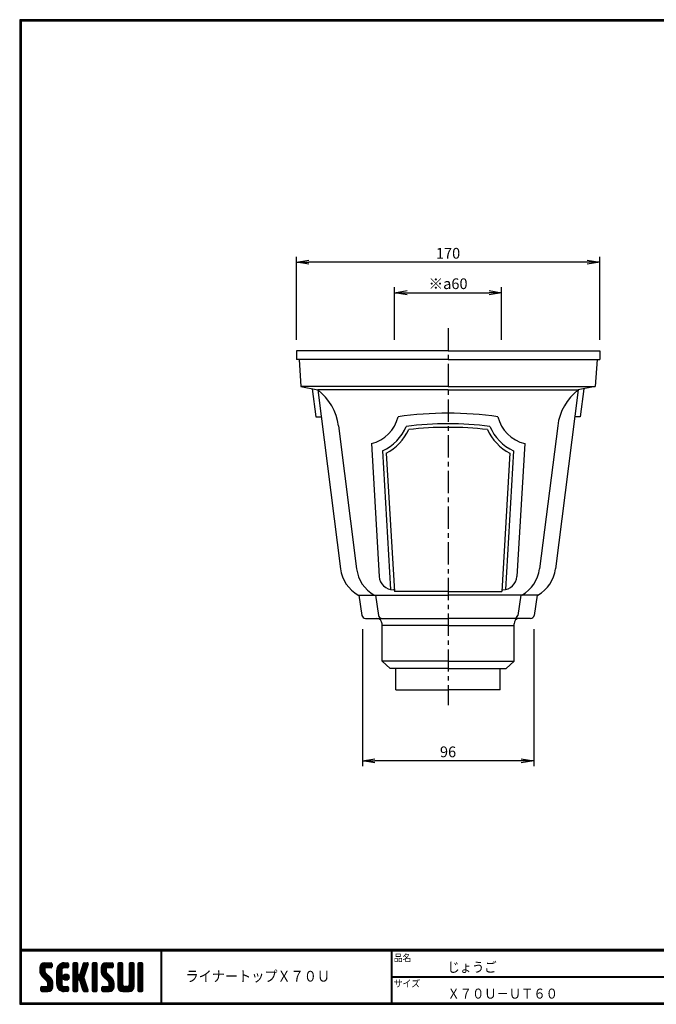
# Model space of a CAD drawing. Extents: x 0 to 799, y 0 to 552.
# Drawn here: x 0 to 357, y 0 to 552 of the extents above; entities that cross this region are included whole.
import ezdxf

# ---------------------------------------------------------------- set-up
doc = ezdxf.new("R2010")
doc.units = 0
doc.header["$LTSCALE"] = 2
doc.linetypes.add('CENTER', pattern=[2, 1.25, -0.25, 0.25, -0.25])
doc.layers.get('0').update_dxf_attribs({"linetype": 'CONTINUOUS'})
doc.layers.get('DEFPOINTS').update_dxf_attribs({"linetype": 'CONTINUOUS'})
for name, color, linetype in [('CENTER_L', 1, 'CENTER'), ('MOJI', 2, 'CONTINUOUS'), ('SEIHIN', 3, 'CONTINUOUS'), ('SUNPOU', 4, 'CONTINUOUS'), ('ZUWAKU', 7, 'CONTINUOUS')]:
    doc.layers.add(name, color=color, linetype=linetype)
doc.styles.get("Standard").update_dxf_attribs({"font": 'TXT', "bigfont": 'bigfont.shx'})
doc.styles.add('ｽﾀｲﾙ1', font='MS PGothic.ttf')
doc.dimstyles.get("Standard").update_dxf_attribs({"dimtxt": 0.18, "dimasz": 0.18, "dimexe": 0.18, "dimexo": 0.0625, "dimgap": 0.09, "dimtad": 0, "dimtih": 1, "dimtoh": 1, "dimdec": 4, "dimzin": 0, "dimtxsty": 'STANDARD', "dimcen": 0.09, "dimazin": 3, "dimtfac": 1, "dimtdec": 4, "dimtofl": 0, "dimtmove": 0, "dimatfit": 3, "dimtolj": 1, "dimtzin": 0})

# ---------------------------------------------------------------- blocks, each defined once
blk = doc.blocks.new('*X15')
at = {"color": 0}
for p, q in [((11.29, 18.97), (15.57, 23.25)), ((11.29, 19.87), (14.67, 23.25)), ((11.31, 20.79), (13.76, 23.23)), ((11.33, 18.1), (16.47, 23.25)), ((14.11, 20.06), (11.94, 22.24)), ((14.62, 20.45), (12.39, 22.68)), ((15.52, 20.45), (12.96, 23.01)), ((16.42, 20.45), (13.65, 23.22)), ((17.31, 20.45), (14.51, 23.25)), ((14.57, 20.45), (17.37, 23.25)), ((18.01, 20.65), (15.41, 23.25)), ((15.47, 20.45), (18.03, 23.01)), ((18.12, 21.44), (16.31, 23.25)), ((16.36, 20.45), (18.12, 22.2)), ((18.12, 22.34), (17.21, 23.25)), ((20.74, 17.64), (26.35, 23.25)), ((20.74, 18.54), (25.45, 23.25)), ((20.76, 19.46), (24.53, 23.23)), ((21.06, 20.66), (23.34, 22.93)), ((24.55, 20.4), (22.49, 22.46)), ((25.4, 20.45), (23.05, 22.8)), ((26.3, 20.45), (23.69, 23.06)), ((24.28, 20.28), (27.16, 23.16)), ((27.13, 20.52), (24.43, 23.22)), ((27.39, 21.15), (25.29, 23.25)), ((25.35, 20.45), (27.39, 22.5)), ((27.39, 22.05), (26.19, 23.25)), ((29.84, 21.35), (31.74, 23.25)), ((29.84, 22.25), (30.84, 23.25)), ((29.84, 20.46), (32.48, 23.1)), ((29.84, 19.56), (32.64, 22.36)), ((32.64, 19.49), (29.84, 22.29)), ((32.64, 20.39), (29.97, 23.06)), ((32.64, 21.29), (30.68, 23.25)), ((32.64, 22.19), (31.58, 23.25)), ((34.35, 18.68), (38.4, 22.73)), ((34.76, 19.99), (38.01, 23.23)), ((35.18, 21.3), (37.13, 23.25)), ((37.56, 19.97), (35.43, 22.09)), ((35.59, 22.61), (36.23, 23.25)), ((37.77, 20.65), (35.64, 22.78)), ((37.99, 21.33), (36.08, 23.24)), ((38.2, 22.01), (36.97, 23.25)), ((38.4, 22.71), (37.86, 23.25)), ((40.69, 21.43), (42.51, 23.25)), ((40.69, 22.33), (41.62, 23.25)), ((40.69, 20.53), (43.3, 23.13)), ((40.69, 19.63), (43.49, 22.43)), ((43.49, 19.42), (40.69, 22.22)), ((43.49, 20.32), (40.78, 23.02)), ((43.49, 21.21), (41.46, 23.25)), ((43.49, 22.11), (42.35, 23.25)), ((45.59, 19.14), (49.7, 23.25)), ((45.59, 20.04), (48.8, 23.25)), ((45.61, 18.26), (50.6, 23.25)), ((45.65, 20.99), (47.85, 23.2)), ((45.75, 17.5), (51.49, 23.25)), ((48.39, 19.91), (46.16, 22.14)), ((48.77, 20.43), (46.6, 22.6)), ((49.64, 20.45), (47.14, 22.95)), ((50.54, 20.45), (47.8, 23.19)), ((51.44, 20.45), (48.64, 23.25)), ((52.22, 20.57), (49.54, 23.25)), ((49.59, 20.45), (52.25, 23.11)), ((52.42, 21.27), (50.44, 23.25)), ((50.49, 20.45), (52.42, 22.38)), ((52.42, 22.17), (51.33, 23.25)), ((55.04, 21.41), (56.88, 23.25)), ((55.04, 22.31), (55.98, 23.25)), ((55.04, 20.51), (57.66, 23.13)), ((55.04, 19.61), (57.84, 22.41)), ((57.84, 19.44), (55.04, 22.24)), ((57.84, 20.33), (55.14, 23.03)), ((57.84, 21.23), (55.82, 23.25)), ((57.84, 22.13), (56.72, 23.25)), ((61.34, 21.42), (63.17, 23.25)), ((61.34, 22.32), (62.27, 23.25)), ((61.34, 20.53), (63.95, 23.13)), ((61.34, 19.63), (64.14, 22.43)), ((64.14, 19.42), (61.34, 22.22)), ((64.14, 20.32), (61.44, 23.03)), ((64.14, 21.22), (62.11, 23.25)), ((64.14, 22.12), (63.01, 23.25)), ((66.24, 20.94), (68.55, 23.25)), ((66.24, 21.83), (67.66, 23.25)), ((66.24, 22.73), (66.76, 23.25)), ((66.24, 20.04), (69.03, 22.83)), ((69.04, 19.91), (66.24, 22.71)), ((69.04, 20.81), (66.62, 23.23)), ((69.04, 21.71), (67.5, 23.25)), ((69.04, 22.6), (68.4, 23.25)), ((18.45, 13.03), (11.29, 20.19)), ((18.64, 11.94), (11.29, 19.29)), ((18.64, 11.04), (11.3, 18.38)), ((14.15, 18.22), (11.35, 21.02)), ((11.49, 17.37), (14.09, 19.98)), ((18.64, 10.14), (11.52, 17.26)), ((14.09, 19.18), (11.58, 21.69)), ((11.75, 16.73), (14.09, 19.08)), ((12.09, 16.17), (14.15, 18.24)), ((12.5, 15.69), (14.48, 17.67)), ((12.95, 15.24), (14.93, 17.22)), ((13.4, 14.79), (15.38, 16.77)), ((17.26, 20.45), (18.12, 21.3)), ((20.74, 16.75), (23.71, 19.71)), ((23.54, 16.02), (20.74, 18.82)), ((20.74, 15.85), (23.54, 18.65)), ((23.54, 15.12), (20.74, 17.92)), ((20.74, 14.95), (23.54, 17.75)), ((23.54, 14.22), (20.74, 17.02)), ((20.74, 14.05), (23.54, 16.85)), ((23.54, 16.92), (20.79, 19.67)), ((23.54, 17.81), (20.96, 20.39)), ((23.54, 18.71), (21.23, 21.02)), ((23.63, 19.53), (21.58, 21.57)), ((23.98, 20.07), (22, 22.05)), ((24.27, 14.89), (26.31, 16.92)), ((24.39, 15.9), (25.29, 16.8)), ((24.53, 14.24), (26.95, 16.67)), ((27.64, 14.61), (25.41, 16.85)), ((27.73, 15.43), (26.22, 16.94)), ((26.24, 20.45), (27.39, 21.6)), ((29.84, 18.66), (32.64, 21.46)), ((32.64, 18.59), (29.84, 21.39)), ((29.84, 17.76), (32.64, 20.56)), ((32.64, 17.69), (29.84, 20.49)), ((29.84, 12.37), (37.61, 20.14)), ((29.84, 16.86), (32.64, 19.66)), ((36.89, 12.55), (29.84, 19.6)), ((29.84, 11.48), (37.2, 18.83)), ((29.84, 15.97), (32.64, 18.77)), ((37.3, 11.24), (29.84, 18.7)), ((29.84, 15.07), (32.64, 17.87)), ((37.71, 9.93), (29.84, 17.8)), ((29.84, 14.17), (32.66, 16.99)), ((32.98, 13.77), (29.84, 16.9)), ((29.84, 13.27), (33.17, 16.6)), ((33.05, 13.79), (36.78, 17.52)), ((36.47, 13.87), (33.63, 16.71)), ((36.06, 15.18), (33.92, 17.32)), ((33.93, 17.36), (38.03, 21.46)), ((36.26, 15.87), (34.13, 18)), ((36.48, 16.55), (34.35, 18.68)), ((36.69, 17.24), (34.57, 19.36)), ((36.91, 17.92), (34.78, 20.05)), ((37.12, 18.6), (35, 20.73)), ((37.34, 19.28), (35.21, 21.41)), ((40.69, 18.73), (43.49, 21.53)), ((43.49, 18.52), (40.69, 21.32)), ((40.69, 17.84), (43.49, 20.64)), ((43.49, 17.62), (40.69, 20.42)), ((40.69, 16.94), (43.49, 19.74)), ((43.49, 16.72), (40.69, 19.52)), ((40.69, 16.04), (43.49, 18.84)), ((43.49, 15.83), (40.69, 18.63)), ((40.69, 15.14), (43.49, 17.94)), ((43.49, 14.93), (40.69, 17.73)), ((40.69, 14.24), (43.49, 17.04)), ((43.49, 14.03), (40.69, 16.83)), ((52.82, 12.79), (45.59, 20.01)), ((52.94, 11.76), (45.59, 19.11)), ((48.6, 17.9), (45.62, 20.88)), ((52.94, 10.87), (45.62, 18.19)), ((48.39, 19.01), (45.83, 21.57)), ((52.94, 9.97), (45.93, 16.98)), ((45.99, 16.85), (48.39, 19.25)), ((46.32, 16.28), (48.42, 18.38)), ((46.71, 15.78), (48.7, 17.76)), ((47.16, 15.33), (49.14, 17.31)), ((47.61, 14.88), (49.59, 16.86)), ((51.39, 20.45), (52.42, 21.48)), ((55.04, 18.72), (57.84, 21.52)), ((57.84, 18.54), (55.04, 21.34)), ((55.04, 17.82), (57.84, 20.62)), ((57.84, 17.64), (55.04, 20.44)), ((55.04, 16.92), (57.84, 19.72)), ((57.84, 16.74), (55.04, 19.54)), ((55.04, 16.02), (57.84, 18.82)), ((57.84, 15.84), (55.04, 18.64)), ((55.04, 15.12), (57.84, 17.92)), ((57.84, 14.95), (55.04, 17.75)), ((55.04, 14.23), (57.84, 17.03)), ((57.84, 14.05), (55.04, 16.85)), ((61.34, 18.73), (64.14, 21.53)), ((64.14, 18.52), (61.34, 21.32)), ((61.34, 17.83), (64.14, 20.63)), ((64.14, 17.63), (61.34, 20.43)), ((61.34, 16.93), (64.14, 19.73)), ((64.14, 16.73), (61.34, 19.53)), ((61.34, 16.04), (64.14, 18.84)), ((64.14, 15.83), (61.34, 18.63)), ((61.34, 15.14), (64.14, 17.94)), ((64.14, 14.93), (61.34, 17.73)), ((61.34, 14.24), (64.14, 17.04)), ((64.14, 14.03), (61.34, 16.83)), ((66.24, 19.14), (69.04, 21.94)), ((69.04, 19.01), (66.24, 21.81)), ((66.24, 18.24), (69.04, 21.04)), ((69.04, 18.11), (66.24, 20.91)), ((66.24, 17.34), (69.04, 20.14)), ((69.04, 17.22), (66.24, 20.02)), ((66.24, 16.45), (69.04, 19.25)), ((69.04, 16.32), (66.24, 19.12)), ((66.24, 15.55), (69.04, 18.35)), ((69.04, 15.42), (66.24, 18.22)), ((66.24, 14.65), (69.04, 17.45)), ((69.04, 14.52), (66.24, 17.32)), ((66.24, 13.75), (69.04, 16.55)), ((12.94, 7.15), (18.53, 12.74)), ((13.84, 7.15), (18.64, 11.95)), ((13.85, 14.34), (15.83, 16.32)), ((14.3, 13.89), (16.28, 15.87)), ((14.74, 7.15), (18.64, 11.05)), ((14.75, 13.44), (16.73, 15.42)), ((15.19, 12.99), (17.17, 14.97)), ((15.62, 12.52), (17.62, 14.52)), ((18.57, 9.32), (15.81, 12.08)), ((15.84, 11.84), (18, 14)), ((15.84, 10.95), (18.31, 13.41)), ((18.33, 8.66), (15.84, 11.15)), ((23.54, 13.32), (20.74, 16.12)), ((20.74, 13.15), (23.54, 15.95)), ((23.54, 12.43), (20.74, 15.23)), ((20.74, 12.25), (23.54, 15.05)), ((23.54, 11.53), (20.74, 14.33)), ((20.74, 11.36), (23.54, 14.16)), ((27, 7.17), (20.74, 13.43)), ((26.12, 7.15), (20.74, 12.53)), ((25.23, 7.15), (20.74, 11.63)), ((20.82, 10.54), (23.54, 13.26)), ((21.02, 9.84), (23.54, 12.36)), ((21.31, 9.23), (23.54, 11.46)), ((26.11, 13.45), (24.25, 15.31)), ((26.81, 13.65), (24.44, 16.02)), ((27.31, 14.05), (24.84, 16.52)), ((24.96, 13.78), (27.41, 16.23)), ((25.58, 13.5), (27.69, 15.61)), ((26.5, 13.53), (27.67, 14.69)), ((32.64, 13.2), (29.84, 16)), ((32.64, 12.31), (29.84, 15.11)), ((32.64, 11.41), (29.84, 14.21)), ((29.84, 10.58), (32.66, 13.39)), ((32.64, 10.51), (29.84, 13.31)), ((29.84, 9.68), (32.64, 12.48)), ((32.64, 9.61), (29.84, 12.41)), ((29.84, 8.78), (32.64, 11.58)), ((32.64, 8.71), (29.84, 11.51)), ((33.74, 13.58), (36.37, 16.21)), ((33.97, 12.91), (36.1, 15.04)), ((38.13, 8.62), (34.04, 12.71)), ((34.19, 12.23), (36.32, 14.36)), ((34.4, 11.55), (36.53, 13.68)), ((38.36, 7.48), (34.45, 11.4)), ((34.62, 10.87), (36.75, 12.99)), ((34.83, 10.18), (36.96, 12.31)), ((35.05, 9.5), (37.18, 11.63)), ((40.69, 13.35), (43.49, 16.15)), ((43.49, 13.13), (40.69, 15.93)), ((40.69, 12.45), (43.49, 15.25)), ((43.49, 12.23), (40.69, 15.03)), ((40.69, 11.55), (43.49, 14.35)), ((43.49, 11.34), (40.69, 14.14)), ((40.69, 10.65), (43.49, 13.45)), ((43.49, 10.44), (40.69, 13.24)), ((40.69, 9.75), (43.49, 12.55)), ((43.49, 9.54), (40.69, 12.34)), ((40.69, 8.86), (43.49, 11.66)), ((43.49, 8.64), (40.69, 11.44)), ((47.07, 7.15), (52.79, 12.87)), ((47.97, 7.15), (52.93, 12.11)), ((48.06, 14.43), (50.04, 16.41)), ((48.51, 13.98), (50.49, 15.96)), ((48.86, 7.15), (52.94, 11.23)), ((48.96, 13.53), (50.94, 15.51)), ((49.41, 13.08), (51.39, 15.06)), ((49.85, 12.62), (51.83, 14.61)), ((50.12, 12), (52.23, 14.11)), ((50.14, 11.12), (52.55, 13.53)), ((52.83, 9.18), (50.14, 11.87)), ((55.04, 13.33), (57.84, 16.13)), ((57.84, 13.15), (55.04, 15.95)), ((55.04, 12.43), (57.84, 15.23)), ((57.84, 12.25), (55.04, 15.05)), ((55.04, 11.53), (57.84, 14.33)), ((57.84, 11.35), (55.04, 14.15)), ((55.04, 10.63), (57.84, 13.43)), ((61.15, 7.15), (55.04, 13.26)), ((60.25, 7.15), (55.04, 12.36)), ((59.35, 7.15), (55.04, 11.46)), ((55.05, 9.74), (57.84, 12.54)), ((55.21, 9), (57.84, 11.64)), ((58.74, 7.15), (64.14, 12.55)), ((59.64, 7.15), (64.14, 11.65)), ((61.24, 10.54), (64.14, 13.45)), ((61.34, 13.34), (64.14, 16.14)), ((64.14, 13.14), (61.34, 15.94)), ((61.34, 12.44), (64.14, 15.24)), ((64.14, 12.24), (61.34, 15.04)), ((61.34, 11.55), (64.14, 14.35)), ((64.14, 11.34), (61.34, 14.14)), ((64.14, 10.44), (61.34, 13.24)), ((64.12, 9.57), (61.34, 12.34)), ((63.92, 8.86), (61.34, 11.45)), ((69.04, 13.62), (66.24, 16.42)), ((66.24, 12.85), (69.04, 15.65)), ((69.04, 12.73), (66.24, 15.53)), ((66.24, 11.96), (69.04, 14.76)), ((69.04, 11.83), (66.24, 14.63)), ((66.24, 11.06), (69.04, 13.86)), ((69.04, 10.93), (66.24, 13.73)), ((66.24, 10.16), (69.04, 12.96)), ((69.04, 10.03), (66.24, 12.83)), ((66.24, 9.26), (69.04, 12.06)), ((69.04, 9.13), (66.24, 11.93)), ((66.24, 8.36), (69.04, 11.16)), ((69.04, 8.24), (66.24, 11.04)), ((11.82, 7.82), (13.95, 9.95)), ((11.82, 8.72), (13.05, 9.95)), ((13.55, 7.15), (11.82, 8.89)), ((12.65, 7.15), (11.82, 7.99)), ((11.89, 9.69), (12.08, 9.88)), ((14.45, 7.15), (11.9, 9.7)), ((12.1, 7.21), (14.85, 9.95)), ((15.35, 7.15), (12.55, 9.95)), ((16.22, 7.18), (13.45, 9.95)), ((16.93, 7.37), (14.34, 9.95)), ((17.5, 7.69), (15.24, 9.95)), ((15.64, 7.15), (18.64, 10.15)), ((17.97, 8.12), (15.81, 10.28)), ((16.66, 7.27), (18.52, 9.14)), ((24.28, 7.2), (20.8, 10.68)), ((22.9, 7.68), (21.27, 9.31)), ((21.68, 8.7), (23.69, 10.72)), ((22.12, 8.24), (24.1, 10.23)), ((22.62, 7.85), (24.74, 9.96)), ((23.2, 7.53), (25.62, 9.95)), ((23.86, 7.29), (26.52, 9.95)), ((24.63, 7.16), (27.25, 9.78)), ((27.39, 7.68), (25.12, 9.95)), ((25.52, 7.15), (27.39, 9.03)), ((27.39, 8.58), (26.02, 9.95)), ((26.41, 7.15), (27.39, 8.13)), ((27.39, 9.48), (26.92, 9.95)), ((29.84, 7.88), (32.64, 10.68)), ((32.64, 7.82), (29.84, 10.62)), ((32.35, 7.21), (29.84, 9.72)), ((31.51, 7.15), (29.84, 8.82)), ((30.61, 7.15), (29.84, 7.92)), ((30.09, 7.23), (32.64, 9.79)), ((30.9, 7.15), (32.64, 8.89)), ((31.8, 7.15), (32.64, 7.99)), ((37.8, 7.15), (34.87, 10.08)), ((35.27, 8.82), (37.39, 10.95)), ((36.9, 7.15), (35.28, 8.77)), ((35.48, 8.14), (37.61, 10.26)), ((35.7, 7.46), (37.82, 9.58)), ((35.95, 7.2), (35.7, 7.45)), ((36.29, 7.15), (38.04, 8.9)), ((37.19, 7.15), (38.26, 8.22)), ((38.2, 7.26), (38.29, 7.35)), ((40.69, 7.96), (43.49, 10.76)), ((43.49, 7.74), (40.69, 10.54)), ((43.15, 7.18), (40.69, 9.64)), ((42.29, 7.15), (40.69, 8.75)), ((41.39, 7.15), (40.69, 7.85)), ((40.89, 7.26), (43.49, 9.86)), ((41.68, 7.15), (43.49, 8.96)), ((42.58, 7.15), (43.49, 8.06)), ((46.12, 8), (48.07, 9.95)), ((46.12, 8.89), (47.17, 9.95)), ((47.68, 7.15), (46.12, 8.71)), ((46.78, 7.15), (46.12, 7.81)), ((48.58, 7.15), (46.14, 9.58)), ((46.3, 7.28), (48.97, 9.95)), ((49.47, 7.15), (46.67, 9.95)), ((50.36, 7.16), (47.57, 9.95)), ((51.1, 7.32), (48.47, 9.95)), ((51.7, 7.62), (49.37, 9.95)), ((49.76, 7.15), (52.94, 10.33)), ((52.18, 8.03), (50.04, 10.17)), ((52.57, 8.55), (50.14, 10.97)), ((50.72, 7.21), (52.88, 9.37)), ((58.45, 7.15), (55.04, 10.56)), ((57.54, 7.17), (55.06, 9.65)), ((55.51, 8.4), (57.87, 10.77)), ((55.92, 7.92), (58.21, 10.21)), ((56.43, 7.53), (58.85, 9.95)), ((57.06, 7.26), (59.75, 9.95)), ((57.84, 7.15), (60.75, 10.05)), ((61.97, 7.22), (59.25, 9.95)), ((62.63, 7.46), (60.14, 9.95)), ((60.54, 7.15), (64.14, 10.75)), ((63.17, 7.83), (60.87, 10.12)), ((63.6, 8.29), (61.27, 10.62)), ((61.44, 7.15), (64.14, 9.85)), ((62.67, 7.48), (63.81, 8.62)), ((68.97, 7.41), (66.24, 10.14)), ((68.33, 7.15), (66.24, 9.24)), ((67.43, 7.15), (66.24, 8.34)), ((66.27, 7.5), (69.04, 10.27)), ((66.82, 7.15), (69.04, 9.37)), ((67.72, 7.15), (69.04, 8.47)), ((68.63, 7.16), (69.03, 7.56))]:
    blk.add_line(p, q, dxfattribs=at)
blk = doc.blocks.new('_OPEN')
at = {"color": 0, "linetype": 'BYBLOCK'}
for p, q in [((-1, 0.167), (0, 0)), ((0, 0), (-1, -0.167)), ((0, 0), (-1, 0))]:
    blk.add_line(p, q, dxfattribs=at)
blk = doc.blocks.new('*D3')
at = {"layer": 'DEFPOINTS', "color": 0, "linetype": 'CONTINUOUS'}
for p in [(192.13, 216.18), (288.13, 216.18), (192.13, 136.43)]:
    blk.add_point(p, dxfattribs=at)
at = {"layer": 'SUNPOU', "color": 4, "linetype": 'CONTINUOUS'}
for p, q in [((192.13, 210.18), (192.13, 133.43)), ((288.13, 210.18), (288.13, 133.43)), ((281.13, 136.43), (199.13, 136.43))]:
    blk.add_line(p, q, dxfattribs=at)
at = {"layer": 'SUNPOU', "color": 4, "linetype": 'CONTINUOUS', "xscale": 7, "yscale": 7, "zscale": 7, "rotation": 180}
blk.add_blockref('_OPEN', (192.13, 136.43), dxfattribs=at)
at = {"layer": 'SUNPOU', "color": 4, "linetype": 'CONTINUOUS', "xscale": 7, "yscale": 7, "zscale": 7}
blk.add_blockref('_OPEN', (288.13, 136.43), dxfattribs=at)
at = {"layer": 'SUNPOU', "color": 4, "linetype": 'CONTINUOUS', "insert": (240.13, 141.43), "char_height": 6, "attachment_point": 5}
blk.add_mtext('\\A1;96', dxfattribs=at)
blk = doc.blocks.new('*D4')
at = {"layer": 'DEFPOINTS', "color": 0, "linetype": 'CONTINUOUS'}
for p in [(155.13, 415.74), (155.13, 366.18), (325.13, 366.18)]:
    blk.add_point(p, dxfattribs=at)
at = {"layer": 'SUNPOU', "color": 4, "linetype": 'CONTINUOUS'}
for p, q in [((155.13, 372.18), (155.13, 418.74)), ((318.13, 415.74), (162.13, 415.74)), ((325.13, 372.18), (325.13, 418.74))]:
    blk.add_line(p, q, dxfattribs=at)
at = {"layer": 'SUNPOU', "color": 4, "linetype": 'CONTINUOUS', "xscale": 7, "yscale": 7, "zscale": 7, "rotation": 180}
blk.add_blockref('_OPEN', (155.13, 415.74), dxfattribs=at)
at = {"layer": 'SUNPOU', "color": 4, "linetype": 'CONTINUOUS', "xscale": 7, "yscale": 7, "zscale": 7}
blk.add_blockref('_OPEN', (325.13, 415.74), dxfattribs=at)
at = {"layer": 'SUNPOU', "color": 4, "linetype": 'CONTINUOUS', "insert": (240.13, 420.74), "char_height": 6, "attachment_point": 5}
blk.add_mtext('\\A1;170', dxfattribs=at)
blk = doc.blocks.new('*D5')
at = {"layer": 'DEFPOINTS', "color": 0, "linetype": 'CONTINUOUS'}
for p in [(270.13, 398.67), (210.13, 366.18), (270.13, 366.18)]:
    blk.add_point(p, dxfattribs=at)
at = {"layer": 'SUNPOU', "color": 4, "linetype": 'CONTINUOUS'}
for p, q in [((210.13, 372.18), (210.13, 401.67)), ((217.13, 398.67), (263.13, 398.67)), ((270.13, 372.18), (270.13, 401.67))]:
    blk.add_line(p, q, dxfattribs=at)
at = {"layer": 'SUNPOU', "color": 4, "linetype": 'CONTINUOUS', "xscale": 7, "yscale": 7, "zscale": 7, "rotation": 180}
blk.add_blockref('_OPEN', (210.13, 398.67), dxfattribs=at)
at = {"layer": 'SUNPOU', "color": 4, "linetype": 'CONTINUOUS', "xscale": 7, "yscale": 7, "zscale": 7}
blk.add_blockref('_OPEN', (270.13, 398.67), dxfattribs=at)
at = {"layer": 'SUNPOU', "color": 4, "linetype": 'CONTINUOUS', "insert": (240.13, 403.67), "char_height": 6, "attachment_point": 5}
blk.add_mtext('\\A1;※a60', dxfattribs=at)

msp = doc.modelspace()

# ---------------------------------------------------------------- linework, layer by layer
at = {"layer": 'CENTER_L', "color": 1, "linetype": 'CENTER', "ltscale": 5}
msp.add_line((240.13, 378.86), (240.13, 167.61), dxfattribs=at)
at = {"layer": 'SEIHIN', "color": 3, "linetype": 'CONTINUOUS', "ltscale": 16}
for p, q in [((240.13, 366.18), (155.13, 366.18)), ((155.13, 366.18), (155.13, 361.18)), ((240.13, 366.18), (325.13, 366.18)), ((325.13, 366.18), (325.13, 361.18)), ((240.13, 361.18), (155.13, 361.18)), ((156.63, 361.18), (157.63, 346.18)), ((240.13, 361.18), (325.13, 361.18)), ((323.63, 361.18), (322.63, 346.18)), ((240.13, 346.18), (157.63, 346.18)), ((157.63, 346.18), (167.13, 344.18)), ((164.03, 344.84), (166.02, 329.18)), ((167.13, 344.18), (179.87, 244.01)), ((240.13, 344.18), (167.13, 344.18)), ((240.13, 346.18), (322.63, 346.18)), ((240.13, 344.18), (313.13, 344.18)), ((313.13, 344.18), (300.4, 244.01)), ((322.63, 346.18), (313.13, 344.18)), ((316.24, 344.84), (314.25, 329.18)), ((166.02, 329.18), (169.04, 329.18)), ((314.25, 329.18), (311.23, 329.18)), ((178.68, 324.11), (188.87, 244.01)), ((301.58, 324.11), (291.4, 244.01)), ((197.13, 314.18), (201.51, 239.71)), ((203.39, 310), (207.96, 232.33)), ((276.88, 310), (272.31, 232.33)), ((283.13, 314.18), (278.75, 239.71)), ((205.46, 308.78), (210.03, 231.18)), ((274.8, 308.78), (270.24, 231.18)), ((209.97, 232.18), (209.5, 232.18)), ((270.3, 232.18), (270.77, 232.18)), ((189.75, 229.18), (240.13, 229.18)), ((190.13, 229.18), (191.87, 217.88)), ((199.37, 229.18), (201.11, 217.88)), ((240.13, 231.18), (210.03, 231.18)), ((240.13, 231.18), (270.24, 231.18)), ((290.52, 229.18), (240.13, 229.18)), ((280.9, 229.18), (279.16, 217.88)), ((290.13, 229.18), (288.39, 217.88)), ((193.85, 216.18), (240.13, 216.18)), ((286.42, 216.18), (240.13, 216.18)), ((203.13, 212.18), (203.13, 213.18)), ((203.13, 192.18), (203.13, 212.18)), ((240.13, 212.18), (203.13, 212.18)), ((240.13, 212.18), (277.13, 212.18)), ((277.13, 212.18), (277.13, 213.18)), ((277.13, 192.18), (277.13, 212.18)), ((207.63, 188.18), (203.13, 192.18)), ((240.13, 192.18), (203.13, 192.18)), ((240.13, 188.18), (207.63, 188.18)), ((210.93, 176.18), (210.93, 188.18)), ((240.13, 192.18), (277.13, 192.18)), ((240.13, 188.18), (272.63, 188.18)), ((269.33, 176.18), (269.33, 188.18)), ((272.63, 188.18), (277.13, 192.18)), ((210.93, 176.18), (240.13, 176.18)), ((269.33, 176.18), (240.13, 176.18))]:
    msp.add_line(p, q, dxfattribs=at)
for centre, radius, start, end in [((148.92, 320.33), 30, 7.2443, 52.6247), ((331.34, 320.33), 30, 127.3753, 172.7559), ((240.13, 131.15), 200, 90, 98.0478), ((240.13, 131.15), 200, 81.9521, 89.9999), ((192.64, 333.67), 20, 282.9723, 347.0277), ((287.62, 333.67), 20, 192.9723, 257.0274), ((192.64, 333.67), 26, 294.4133, 337.6673), ((192.64, 333.67), 28, 297.2517, 335.2828), ((240.13, 131.21), 194, 90, 96.9397), ((240.13, 131.23), 192, 90, 96.5961), ((240.13, 131.21), 194, 83.0603, 89.9999), ((240.13, 131.23), 192, 83.4039, 89.9999), ((287.62, 333.67), 28, 204.7169, 242.7481), ((287.62, 333.67), 26, 202.3325, 245.5867), ((199.71, 246.53), 20, 187.244, 240.1451), ((208.71, 246.53), 20, 187.244, 240.1451), ((271.56, 246.53), 20, 299.8546, 352.7557), ((280.56, 246.53), 20, 299.8545, 352.7557), ((209.5, 240.18), 8, 183.3666, 270), ((270.77, 240.18), 8, 270, 356.6334), ((193.85, 218.18), 2, 188.7455, 270), ((200.13, 213.18), 3, 0, 90), ((203.08, 218.18), 2, 188.7459, 270), ((280.13, 213.18), 3, 90, 180), ((277.18, 218.18), 2, 270, 351.2517), ((286.42, 218.18), 2, 270, 351.2541)]:
    msp.add_arc(centre, radius, start, end, dxfattribs=at)
at = {"layer": 'ZUWAKU'}
for p, q in [((0, 30.8), (797.4, 30.8)), ((0, 30.6), (797.4, 30.6)), ((0, 30.4), (797.4, 30.4)), ((0, 30.2), (797.4, 30.2)), ((0, 30), (797.4, 30)), ((79.13, 30), (79.13, 0.8)), ((79.33, 30), (79.33, 0.8)), ((79.53, 30), (79.53, 0.8)), ((208.25, 30), (208.25, 0.8)), ((208.45, 30), (208.45, 0.8)), ((208.65, 30), (208.65, 0.8)), ((14.09, 23.25), (17.59, 23.25)), ((18.12, 22.72), (18.12, 20.97)), ((24.94, 23.25), (26.87, 23.25)), ((27.39, 22.72), (27.39, 20.97)), ((29.84, 22.72), (29.84, 7.67)), ((32.12, 23.25), (30.37, 23.25)), ((32.64, 17.12), (32.64, 22.72)), ((35.68, 22.88), (33.81, 16.97)), ((36.18, 23.25), (37.88, 23.25)), ((38.38, 22.57), (37.31, 19.21)), ((40.69, 22.72), (40.69, 7.67)), ((42.97, 23.25), (41.22, 23.25)), ((43.49, 7.67), (43.49, 22.72)), ((48.39, 23.25), (51.89, 23.25)), ((52.42, 22.72), (52.42, 20.97)), ((55.04, 22.72), (55.04, 9.95)), ((57.32, 23.25), (55.57, 23.25)), ((57.84, 11), (57.84, 22.72)), ((61.34, 22.72), (61.34, 11)), ((63.62, 23.25), (61.87, 23.25)), ((64.14, 9.95), (64.14, 22.72)), ((66.24, 22.72), (66.24, 7.67)), ((68.52, 23.25), (66.77, 23.25)), ((69.04, 7.67), (69.04, 22.72)), ((11.29, 20.45), (11.29, 18.63)), ((14.09, 19.92), (14.09, 18.63)), ((17.41, 14.74), (14.5, 17.64)), ((17.59, 20.45), (14.62, 20.45)), ((20.74, 11.35), (20.74, 19.05)), ((23.54, 19.05), (23.54, 11.35)), ((26.87, 20.45), (24.94, 20.45)), ((33.31, 16.6), (33.17, 16.6)), ((37.31, 19.21), (36.05, 15.2)), ((45.59, 20.45), (45.59, 18.63)), ((48.39, 19.92), (48.39, 18.63)), ((51.71, 14.74), (48.8, 17.64)), ((51.89, 20.45), (48.92, 20.45)), ((12.52, 15.66), (15.43, 12.76)), ((15.84, 10.47), (15.84, 11.77)), ((18.64, 9.95), (18.64, 11.77)), ((32.64, 7.67), (32.64, 13.27)), ((33.17, 13.8), (33.31, 13.8)), ((35.68, 7.52), (33.81, 13.43)), ((38.38, 7.83), (36.05, 15.2)), ((46.82, 15.66), (49.73, 12.76)), ((50.14, 10.47), (50.14, 11.77)), ((52.94, 9.95), (52.94, 11.77)), ((208.65, 15.6), (447.42, 15.6)), ((208.65, 15.4), (447.42, 15.4)), ((208.65, 15.2), (447.42, 15.2)), ((11.82, 7.67), (11.82, 9.42)), ((12.34, 9.95), (15.32, 9.95)), ((12.34, 7.15), (15.84, 7.15)), ((24.94, 9.95), (26.87, 9.95)), ((26.87, 7.15), (24.94, 7.15)), ((27.39, 9.42), (27.39, 7.67)), ((30.37, 7.15), (32.12, 7.15)), ((36.18, 7.15), (37.88, 7.15)), ((41.22, 7.15), (42.97, 7.15)), ((46.12, 7.67), (46.12, 9.42)), ((46.64, 9.95), (49.62, 9.95)), ((46.64, 7.15), (50.14, 7.15)), ((57.84, 7.15), (61.34, 7.15)), ((60.29, 9.95), (58.89, 9.95)), ((66.77, 7.15), (68.52, 7.15))]:
    msp.add_line(p, q, dxfattribs=at)
for points in [[(0, 551.6), (0, 0), (797.6, 0), (797.6, 551.6)], [(0.2, 551.4), (0.2, 0.2), (797.4, 0.2), (797.4, 551.4)], [(0.4, 551.2), (0.4, 0.4), (797.2, 0.4), (797.2, 551.2)], [(0.6, 551), (0.6, 0.6), (797, 0.6), (797, 551)], [(0.8, 550.8), (0.8, 0.8), (796.8, 0.8), (796.8, 550.8)]]:
    msp.add_lwpolyline(points, close=True, dxfattribs=at)
msp.add_circle((25.99, 15.2), 1.75, dxfattribs=at)
for centre, radius, start, end in [((14.09, 20.45), 2.8, 90, 180), ((17.59, 22.72), 0.525, 0, 90), ((24.94, 19.05), 4.2, 90, 180), ((26.87, 22.72), 0.525, 0, 90), ((30.37, 22.72), 0.525, 90, 180), ((32.12, 22.72), 0.525, 0, 90), ((36.18, 22.72), 0.525, 90, 162.4744), ((37.88, 22.72), 0.525, 342.4744, 90), ((41.22, 22.72), 0.525, 90, 180), ((42.97, 22.72), 0.525, 0, 90), ((48.39, 20.45), 2.8, 90, 180), ((51.89, 22.72), 0.525, 0, 90), ((55.57, 22.72), 0.525, 90, 180), ((57.32, 22.72), 0.525, 0, 90), ((61.87, 22.72), 0.525, 90, 180), ((63.62, 22.72), 0.525, 0, 90), ((66.77, 22.72), 0.525, 90, 180), ((68.52, 22.72), 0.525, 0, 90), ((15.49, 18.63), 4.2, 180, 225), ((14.62, 19.92), 0.525, 90, 180), ((15.49, 18.63), 1.4, 180, 225), ((17.59, 20.97), 0.525, 270, 0), ((24.94, 19.05), 1.4, 90, 180), ((26.87, 20.97), 0.525, 270, 0), ((33.17, 17.12), 0.525, 180, 270), ((33.31, 17.12), 0.525, 270, 342.4744), ((49.79, 18.63), 4.2, 180, 225), ((48.92, 19.92), 0.525, 90, 180), ((49.79, 18.63), 1.4, 180, 225), ((51.89, 20.97), 0.525, 270, 0), ((14.44, 11.77), 1.4, 0, 45), ((14.44, 11.77), 4.2, 0, 45), ((24.94, 11.35), 4.2, 180, 270), ((24.94, 11.35), 1.4, 180, 270), ((33.17, 13.27), 0.525, 90, 180), ((33.31, 13.27), 0.525, 17.5256, 90), ((48.74, 11.77), 1.4, 0, 45), ((48.74, 11.77), 4.2, 0, 45), ((12.34, 9.42), 0.525, 90, 180), ((12.34, 7.67), 0.525, 180, 270), ((15.32, 10.47), 0.525, 270, 0), ((15.84, 9.95), 2.8, 270, 0), ((26.87, 9.42), 0.525, 0, 90), ((26.87, 7.67), 0.525, 270, 0), ((30.37, 7.67), 0.525, 180, 270), ((32.12, 7.67), 0.525, 270, 0), ((36.18, 7.67), 0.525, 197.5256, 270), ((37.88, 7.67), 0.525, 270, 17.5256), ((41.22, 7.67), 0.525, 180, 270), ((42.97, 7.67), 0.525, 270, 0), ((46.64, 9.42), 0.525, 90, 180), ((46.64, 7.67), 0.525, 180, 270), ((49.62, 10.47), 0.525, 270, 0), ((50.14, 9.95), 2.8, 270, 0), ((57.84, 9.95), 2.8, 180, 270), ((58.89, 11), 1.05, 180, 270), ((60.29, 11), 1.05, 270, 0), ((61.34, 9.95), 2.8, 270, 0), ((66.77, 7.67), 0.525, 180, 270), ((68.52, 7.67), 0.525, 270, 0)]:
    msp.add_arc(centre, radius, start, end, dxfattribs=at)

# ---------------------------------------------------------------- block references
at = {"layer": 'ZUWAKU', "linetype": 'CONTINUOUS'}
msp.add_blockref('*X15', (0, 0), dxfattribs=at)

# ---------------------------------------------------------------- texts
at = {"layer": 'MOJI', "style": 'ｽﾀｲﾙ1', "width": 0.9}
for s, height, p in [('じょうご', 5.6, (239.83, 18)), ('ライナートップＸ７０Ｕ', 6, (92.96, 12.74)), ('Ｘ７０Ｕ－ＵＴ６０', 5.6, (239.83, 3.2))]:
    msp.add_text(s, height=height, dxfattribs=at).set_placement(p)
at = {"layer": 'ZUWAKU', "style": 'ｽﾀｲﾙ1', "width": 0.9}
for s, p in [('品名', (209.72, 24.06)), ('サイズ', (209.72, 9.66))]:
    msp.add_text(s, height=4, dxfattribs=at).set_placement(p)

# ---------------------------------------------------------------- dimensions: what is measured, and where the dimension line sits
at = {"layer": 'SUNPOU', "linetype": 'CONTINUOUS'}
for base, p1, p2, picture, middle in [((155.13, 415.74), (325.13, 366.18), (155.13, 366.18), '*D4', (240.13, 420.74)), ((192.13, 136.43), (288.13, 216.18), (192.13, 216.18), '*D3', (240.13, 141.43))]:
    dim = msp.add_linear_dim(base=base, p1=p1, p2=p2, dimstyle='STANDARD', override={"dimtxt": 6, "dimasz": 7, "dimexe": 3, "dimexo": 6, "dimgap": 2, "dimtad": 3, "dimtih": 0, "dimtoh": 0, "dimdec": 0, "dimblk1": 'OPEN', "dimblk2": 'OPEN', "dimsah": 1, "dimcen": 150, "dimclrd": 4, "dimclre": 4, "dimclrt": 4, "dimtdec": 2, "dimtofl": 1}, dxfattribs=at)
    dim.commit()
    dim.dimension.update_dxf_attribs({"geometry": picture, "text_midpoint": middle})
dim = msp.add_linear_dim(base=(270.13, 398.67), p1=(210.13, 366.18), p2=(270.13, 366.18), text='※a<>', dimstyle='STANDARD', override={"dimtxt": 6, "dimasz": 7, "dimexe": 3, "dimexo": 6, "dimgap": 2, "dimtad": 3, "dimtih": 0, "dimtoh": 0, "dimdec": 0, "dimblk1": 'OPEN', "dimblk2": 'OPEN', "dimsah": 1, "dimcen": 150, "dimclrd": 4, "dimclre": 4, "dimclrt": 4, "dimtdec": 2, "dimtofl": 1}, dxfattribs=at)
dim.commit()
dim.dimension.update_dxf_attribs({"geometry": '*D5', "text_midpoint": (240.13, 403.67)})

doc.saveas('drawing.dxf')
